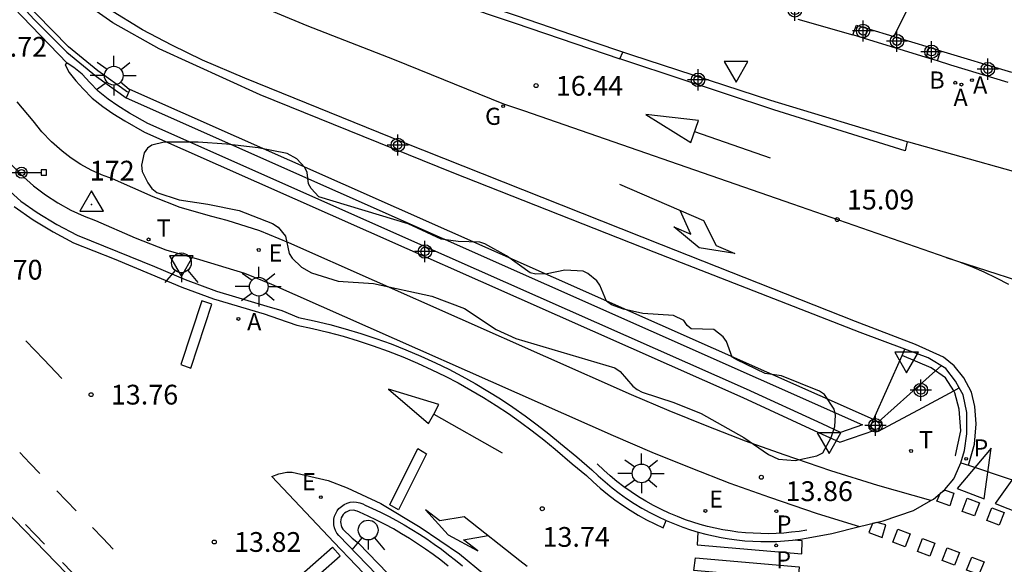
# Model space of a CAD drawing. Units: metres. Extents: x 583444 to 583805, y 4797289 to 4797540.
# Drawn here: x 583599 to 583637, y 4797349 to 4797369 of the extents above; entities that cross this region are included whole.
import ezdxf

# ---------------------------------------------------------------- set-up
doc = ezdxf.new("R2010")
doc.units = ezdxf.units.M
doc.header["$PDSIZE"] = -2
for name, color, linetype in [('020204', 9, 'Continuous'), ('020308', 9, 'Continuous'), ('030201', 9, 'Continuous'), ('030301', 9, 'Continuous'), ('060108', 9, 'Continuous'), ('060112', 1, 'Continuous'), ('060113', 4, 'Continuous'), ('060117', 9, 'Continuous'), ('060119', 9, 'Continuous'), ('060130', 9, 'Continuous'), ('060133', 9, 'Continuous'), ('060141', 9, 'Continuous'), ('060144', 9, 'Continuous'), ('070105', 6, 'Continuous'), ('070106', 6, 'Continuous'), ('070110', 9, 'Continuous'), ('090210', 9, 'Continuous'), ('100106', 63, 'Continuous'), ('100116', 71, 'Continuous'), ('200202', 4, 'Continuous'), ('200205', 4, 'Continuous'), ('200302', 4, 'Continuous'), ('200305', 4, 'Continuous'), ('210203', 4, 'Continuous'), ('210205', 4, 'Continuous'), ('210303', 4, 'Continuous'), ('210305', 4, 'Continuous'), ('220205', 1, 'Continuous'), ('220207', 9, 'Continuous'), ('220305', 1, 'Continuous'), ('220307', 9, 'Continuous'), ('230204', 9, 'Continuous'), ('230304', 9, 'Continuous'), ('240205', 1, 'Continuous'), ('240305', 1, 'Continuous'), ('250206', 9, 'Continuous'), ('260101', 9, 'Continuous'), ('260203', 9, 'Continuous'), ('260204', 9, 'Continuous'), ('260205', 9, 'Continuous'), ('260303', 9, 'Continuous'), ('Centroides', 1, 'Continuous')]:
    doc.layers.add(name, color=color, linetype=linetype)
doc.styles.add('ARIAL', font='arial.ttf', dxfattribs={"height": 1})
doc.styles.add('ROMANS', font='romans__.ttf', dxfattribs={"height": 1})

# ---------------------------------------------------------------- blocks, each defined once
blk = doc.blocks.new('Centroide')
for points in [[(0, -0.402), (0, 0.402)], [(0.402, 0), (-0.402, 0)]]:
    blk.add_lwpolyline(points)
for radius in [0.256, 0.159]:
    blk.add_circle((0, 0), radius)
blk = doc.blocks.new('REGAS')
blk.add_circle((0, 0), 0.055)
blk = doc.blocks.new('COTAPU')
blk.add_circle((0, 0), 0.075)
blk = doc.blocks.new('SETRA')
at = {"linetype": 'Continuous'}
blk.add_lwpolyline([(0.451, 0.26), (-0.45, 0.26), (-0.001, -0.52)], close=True, dxfattribs=at)
blk = doc.blocks.new('BOCAR')
blk.add_circle((0, 0), 0.055)
blk = doc.blocks.new('ABAS')
blk.add_circle((0, 0), 0.055)
blk = doc.blocks.new('SEMAFO')
for p, q in [((-0.24, -0.29), (-0.625, -0.75)), ((0.24, -0.29), (0.625, -0.75)), ((0.005, -0.375), (0.005, -0.74))]:
    blk.add_line(p, q)
blk.add_circle((0, 0), 0.375)
blk = doc.blocks.new('REGTRA')
blk.add_circle((0, 0), 0.055)
blk = doc.blocks.new('PANINF')
for p, q in [((-0.749, 0), (0, 0)), ((0, 0), (0.749, 0))]:
    blk.add_line(p, q)
for points in [[(-0.749, -0.099), (-0.749, 0.099), (-0.947, 0.099), (-0.947, -0.099)], [(0.947, -0.099), (0.947, 0.099), (0.749, 0.099), (0.749, -0.099)]]:
    blk.add_lwpolyline(points, close=True)
for radius in [0.21, 0.12]:
    blk.add_circle((0, 0), radius)
blk = doc.blocks.new('PLUVI2')
blk.add_circle((0, 0), 0.055)
blk = doc.blocks.new('FAROLA')
for p, q in [((0, 0.355), (0, 0.755)), ((-0.63, 0.51), (-0.255, 0.245)), ((0.605, 0.49), (0.276, 0.223)), ((-0.355, 0), (-0.895, 0)), ((0.355, 0), (0.855, 0)), ((-0.65, -0.52), (-0.255, -0.24)), ((0, -0.355), (0, -0.755)), ((0.585, -0.52), (0.256, -0.246))]:
    blk.add_line(p, q)
blk.add_circle((0, 0), 0.355)
blk = doc.blocks.new('VERTOP')
blk.add_lwpolyline([(-0.45, -0.26), (0.45, -0.26), (0, 0.52)], close=True)
blk.add_point((0, 0))
blk = doc.blocks.new('REGALU')
blk.add_circle((0, 0), 0.055)
blk = doc.blocks.new('PLUVI3')
blk.add_circle((0, 0), 0.055)
blk = doc.blocks.new('RETEL')
blk.add_circle((0, 0), 0.055)
blk = doc.blocks.new('REGELE')
blk.add_circle((0, 0), 0.055)

msp = doc.modelspace()

# ---------------------------------------------------------------- linework, layer by layer
at = {"layer": '060108', "flags": 128}
for points in [[(583622.13, 4797368.129), (583621.043, 4797368.496), (583618.132, 4797369.491), (583613.53, 4797371.05), (583612.536, 4797371.428), (583610.315, 4797372.243), (583608.787, 4797372.927), (583607.175, 4797373.643), (583605.823, 4797374.387), (583604.555, 4797375.211), (583603.367, 4797376.075), (583602.391, 4797376.815), (583601.595, 4797377.635), (583600.908, 4797378.431)], [(583632.834, 4797356.858), (583631.136, 4797357.487), (583623.316, 4797360.539), (583615.648, 4797363.559), (583608.365, 4797366.515), (583604.529, 4797368.255), (583602.773, 4797369.243), (583601.633, 4797370.043), (583600.325, 4797370.991), (583598.861, 4797372.235)], [(583632.926, 4797364.731), (583627.75, 4797366.293), (583622.478, 4797368.011), (583622.13, 4797368.129)], [(583636.965, 4797363.597), (583632.99, 4797364.712), (583632.926, 4797364.731)], [(583598.189, 4797363.448), (583599.281, 4797362.476), (583599.904, 4797362.044), (583600.646, 4797361.593), (583601.413, 4797361.188), (583602.947, 4797360.572), (583604.349, 4797359.996), (583605.519, 4797359.504), (583606.711, 4797359.067), (583608.623, 4797358.498), (583609.189, 4797358.333), (583609.821, 4797358.062), (583610.417, 4797357.936), (583611.009, 4797357.794), (583611.598, 4797357.635), (583612.181, 4797357.46), (583612.76, 4797357.269), (583613.333, 4797357.062), (583613.901, 4797356.839), (583614.461, 4797356.6), (583615.015, 4797356.346), (583615.524, 4797356.097), (583616.026, 4797355.834), (583616.521, 4797355.558), (583617.008, 4797355.27), (583617.488, 4797354.97), (583617.96, 4797354.657), (583618.424, 4797354.332), (583618.88, 4797353.995), (583619.327, 4797353.647), (583619.764, 4797353.287), (583620.389, 4797352.77), (583620.954, 4797352.288), (583621.202, 4797352.051), (583621.459, 4797351.822), (583621.723, 4797351.603), (583621.996, 4797351.394), (583622.276, 4797351.195), (583622.563, 4797351.007), (583622.857, 4797350.829), (583623.157, 4797350.662), (583623.463, 4797350.506), (583623.775, 4797350.361)], [(583634.901, 4797355.388), (583634.76, 4797355.643), (583634.388, 4797356.123), (583633.728, 4797356.527), (583632.834, 4797356.858)], [(583634.958, 4797352.553), (583635.104, 4797353.011), (583635.196, 4797353.651), (583635.192, 4797354.459), (583635.048, 4797355.123), (583634.901, 4797355.388)], [(583629.123, 4797349.994), (583628.83, 4797349.948), (583628.54, 4797349.912), (583628.249, 4797349.885), (583627.958, 4797349.868), (583627.666, 4797349.86), (583627.374, 4797349.862), (583627.082, 4797349.873), (583626.791, 4797349.893), (583626.5, 4797349.923), (583626.211, 4797349.962), (583625.923, 4797350.01), (583625.636, 4797350.068), (583625.352, 4797350.134), (583625.07, 4797350.21), (583624.79, 4797350.295), (583624.514, 4797350.389), (583624.203, 4797350.506), (583623.896, 4797350.635), (583623.595, 4797350.775), (583623.298, 4797350.926), (583623.008, 4797351.088), (583622.723, 4797351.26), (583622.445, 4797351.443), (583622.174, 4797351.635), (583621.91, 4797351.838), (583621.654, 4797352.05), (583621.406, 4797352.271), (583621.162, 4797352.505)], [(583633.82, 4797351.116), (583633.924, 4797351.175), (583634.352, 4797351.531), (583634.692, 4797351.943), (583634.928, 4797352.459), (583634.958, 4797352.553)], [(583620.974, 4797339.835), (583611.349, 4797349.787), (583611.282, 4797349.876), (583611.228, 4797349.974), (583611.189, 4797350.079), (583611.166, 4797350.189), (583611.159, 4797350.301), (583611.168, 4797350.412), (583611.193, 4797350.521), (583611.233, 4797350.626), (583611.289, 4797350.723), (583611.357, 4797350.812), (583611.447, 4797350.896), (583611.55, 4797350.966), (583611.662, 4797351.018), (583611.781, 4797351.052), (583611.903, 4797351.066), (583612.027, 4797351.06), (583612.148, 4797351.035), (583612.263, 4797350.991)], [(583631.119, 4797350.127), (583632.016, 4797350.347), (583633.16, 4797350.739), (583633.82, 4797351.116)], [(583612.263, 4797350.991), (583612.353, 4797350.941), (583612.634, 4797350.816), (583612.939, 4797350.671), (583613.242, 4797350.52), (583613.541, 4797350.361), (583613.836, 4797350.196), (583614.127, 4797350.023), (583614.414, 4797349.844), (583614.697, 4797349.659), (583614.976, 4797349.467), (583615.25, 4797349.268), (583615.519, 4797349.063), (583615.784, 4797348.853), (583616.044, 4797348.636)], [(583623.775, 4797350.361), (583624.092, 4797350.228), (583624.413, 4797350.106), (583624.699, 4797350.009), (583624.987, 4797349.922), (583625.279, 4797349.843), (583625.572, 4797349.774), (583625.868, 4797349.715), (583626.166, 4797349.665), (583626.465, 4797349.625), (583626.765, 4797349.594), (583627.066, 4797349.573), (583627.367, 4797349.562), (583627.669, 4797349.56), (583627.971, 4797349.568), (583628.272, 4797349.586), (583628.572, 4797349.613), (583628.872, 4797349.651), (583629.17, 4797349.697), (583630.069, 4797349.868), (583631.119, 4797350.127)]]:
    msp.add_lwpolyline(points, dxfattribs=at)
at = {"layer": '060112', "flags": 128}
for points in [[(583594.39, 4797369.307), (583594.416, 4797369.28), (583597.83, 4797365.158), (583598.442, 4797364.443), (583598.798, 4797363.995), (583599.264, 4797363.503), (583599.765, 4797363.057), (583600.218, 4797362.715), (583600.688, 4797362.41), (583601.179, 4797362.139), (583601.689, 4797361.904), (583602.115, 4797361.743), (583603.618, 4797361.087), (583604.786, 4797360.624), (583606.068, 4797360.262), (583607.768, 4797359.747), (583608.792, 4797359.327), (583621.769, 4797353.58), (583623.236, 4797352.951), (583624.711, 4797352.352), (583626.198, 4797351.782), (583627.697, 4797351.24), (583629.503, 4797350.631), (583631.119, 4797350.127)], [(583633.82, 4797351.116), (583631.812, 4797351.691), (583630.028, 4797352.247), (583628.258, 4797352.845), (583626.791, 4797353.375), (583625.335, 4797353.934), (583623.89, 4797354.52), (583622.457, 4797355.134), (583609.459, 4797360.891), (583608.352, 4797361.345), (583607.116, 4797361.742), (583606.53, 4797361.898), (583605.331, 4797362.236), (583604.299, 4797362.644), (583602.756, 4797363.318), (583602.345, 4797363.473), (583601.947, 4797363.657), (583601.562, 4797363.869), (583601.194, 4797364.108), (583600.844, 4797364.372), (583600.448, 4797364.724), (583600.084, 4797365.109), (583599.754, 4797365.524), (583599.139, 4797366.242)]]:
    msp.add_lwpolyline(points, dxfattribs=at)
at = {"layer": '060113', "flags": 128}
for points in [[(583600.908, 4797378.431), (583601.667, 4797377.175), (583602.963, 4797376.043), (583604.507, 4797374.947), (583606.415, 4797373.779), (583608.251, 4797372.855), (583610.123, 4797372.015), (583612.24, 4797371.23), (583613.44, 4797370.79), (583618.04, 4797369.23), (583622.02, 4797367.88)], [(583634.958, 4797352.553), (583635.253, 4797352.455), (583635.476, 4797353.259), (583635.54, 4797354.031), (583635.5, 4797354.687), (583635.372, 4797355.223), (583635.076, 4797355.779), (583634.712, 4797356.227), (583634.304, 4797356.555), (583633.244, 4797357.039), (583630.964, 4797357.911), (583623.604, 4797360.823), (583613.801, 4797364.703), (583607.789, 4797367.147), (583606.181, 4797367.823), (583605.013, 4797368.391), (583603.901, 4797368.983), (583602.617, 4797369.763), (583601.489, 4797370.535), (583600.349, 4797371.443), (583599.157, 4797372.467)], [(583622.02, 4797367.88), (583622.13, 4797368.129)], [(583632.926, 4797364.731), (583632.846, 4797364.392), (583627.861, 4797365.94), (583622.361, 4797367.761), (583622.02, 4797367.88)], [(583599.026, 4797362.272), (583599.753, 4797361.767), (583600.51, 4797361.307), (583601.285, 4797360.898), (583602.818, 4797360.283), (583604.219, 4797359.707), (583605.393, 4797359.213), (583606.6, 4797358.771), (583608.521, 4797358.199), (583609.067, 4797358.01), (583609.755, 4797357.776), (583610.347, 4797357.651), (583610.931, 4797357.51), (583611.512, 4797357.353), (583612.087, 4797357.181), (583612.658, 4797356.992), (583613.224, 4797356.788), (583613.783, 4797356.568), (583614.336, 4797356.333), (583614.883, 4797356.082), (583615.384, 4797355.836), (583615.879, 4797355.577), (583616.367, 4797355.305), (583616.848, 4797355.021), (583617.322, 4797354.725), (583617.788, 4797354.416), (583618.245, 4797354.095), (583618.695, 4797353.763), (583619.135, 4797353.42), (583619.57, 4797353.063), (583620.206, 4797352.51), (583620.758, 4797352.065), (583621.01, 4797351.823), (583621.275, 4797351.587), (583621.548, 4797351.361), (583621.829, 4797351.146), (583622.118, 4797350.94), (583622.414, 4797350.746), (583622.718, 4797350.562), (583623.028, 4797350.39), (583623.343, 4797350.229), (583623.665, 4797350.079), (583623.775, 4797350.361)], [(583621.064, 4797339.3), (583617.096, 4797343.34), (583611.156, 4797349.532), (583608.808, 4797352.032), (583609.068, 4797352.136), (583609.38, 4797352.192), (583609.576, 4797352.192), (583610.952, 4797351.88), (583611.672, 4797351.6), (583612.948, 4797351.008), (583614.44, 4797350.108), (583615.932, 4797349.092), (583616.88, 4797348.308), (583617.568, 4797347.648), (583618.208, 4797346.844), (583619, 4797345.652), (583620.264, 4797343.332), (583621.224, 4797341.024), (583621.372, 4797340.224), (583621.348, 4797339.944), (583621.268, 4797339.64), (583621.064, 4797339.3)]]:
    msp.add_lwpolyline(points, dxfattribs=at)
at = {"layer": '060117', "flags": 128}
for points in [[(583631.645, 4797354.194), (583632.73, 4797356.624), (583632.834, 4797356.858)], [(583631.817, 4797353.735), (583633.356, 4797354.554), (583634.694, 4797355.277), (583634.901, 4797355.388)]]:
    msp.add_lwpolyline(points, dxfattribs=at)
at = {"layer": '060119', "flags": 128}
for points in [[(583634.694, 4797355.277), (583634.384, 4797355.779), (583633.836, 4797356.147), (583632.73, 4797356.624)], [(583634.747, 4797352.816), (583634.756, 4797352.831), (583634.968, 4797353.763), (583634.904, 4797354.579), (583634.74, 4797355.203), (583634.694, 4797355.277)]]:
    msp.add_lwpolyline(points, dxfattribs=at)
at = {"layer": '060130', "flags": 128}
msp.add_lwpolyline([(583632.42, 4797368.72), (583633.94, 4797371.74), (583640.62, 4797369.72), (583645.54, 4797380.41)], dxfattribs=at)
at = {"layer": '060133', "flags": 128}
msp.add_lwpolyline([(583635.253, 4797352.455), (583641.73, 4797350.28), (583645.686, 4797348.979)], dxfattribs=at)
at = {"layer": '060141', "flags": 128}
for points in [[(583631.839, 4797354.108), (583633.029, 4797355.167), (583634.003, 4797356.034)], [(583634.003, 4797356.034), (583634.219, 4797356.226)]]:
    msp.add_lwpolyline(points, dxfattribs=at)
at = {"layer": '060144', "flags": 128}
msp.add_lwpolyline([(583603.331, 4797366.615), (583602.207, 4797367.423), (583601.095, 4797368.335), (583599.871, 4797369.567), (583598.939, 4797370.567)], dxfattribs=at)
at = {"layer": '070105', "flags": 128}
for points in [[(583591.455, 4797389.217), (583591.39, 4797388.877), (583591.257, 4797387.964), (583591.176, 4797387.083), (583591.127, 4797386.209), (583591.139, 4797385.252), (583591.212, 4797384.26), (583591.394, 4797382.98), (583591.7, 4797381.46), (583592.046, 4797379.916), (583592.538, 4797378.636), (583593.027, 4797377.613), (583593.521, 4797376.673), (583593.895, 4797376.113), (583594.451, 4797375.279), (583594.906, 4797374.698), (583595.616, 4797373.859), (583596.591, 4797372.827), (583597.598, 4797371.764), (583598.858, 4797370.377), (583599.793, 4797369.374), (583601.026, 4797368.133), (583602.15, 4797367.21), (583603.279, 4797366.399)], [(583583.358, 4797386.388), (583583.121, 4797386.16), (583592.015, 4797376.995), (583597.291, 4797371.595), (583601.043, 4797367.719)], [(583630.866, 4797368.787), (583631, 4797369.15), (583631.421, 4797369.023)], [(583631.421, 4797369.023), (583631.31, 4797368.65)], [(583631.421, 4797369.023), (583632.42, 4797368.72)], [(583631.31, 4797368.65), (583630.866, 4797368.787)], [(583633.643, 4797367.931), (583631.31, 4797368.65)], [(583632.42, 4797368.72), (583633.761, 4797368.315)], [(583633.643, 4797367.931), (583633.761, 4797368.315)], [(583633.761, 4797368.315), (583634.191, 4797368.185)], [(583634.073, 4797367.798), (583633.643, 4797367.931)], [(583634.073, 4797367.798), (583634.191, 4797368.185)], [(583634.191, 4797368.185), (583636.88, 4797367.371)], [(583601.043, 4797367.719), (583600.959, 4797367.655), (583601.119, 4797367.359), (583601.371, 4797367.039), (583601.643, 4797366.735), (583601.991, 4797366.391), (583602.395, 4797366.063), (583602.771, 4797365.807), (583603.231, 4797365.519), (583603.972, 4797365.094), (583626.683, 4797355.021), (583629.556, 4797353.703), (583630.372, 4797353.327), (583631.701, 4797353.786)], [(583603.279, 4797366.399), (583631.232, 4797353.994), (583630.391, 4797353.704), (583629.698, 4797354.023), (583626.825, 4797355.341), (583615.46, 4797360.382), (583604.096, 4797365.422), (583603.41, 4797365.815), (583602.962, 4797366.096), (583602.602, 4797366.341), (583602.222, 4797366.649), (583601.894, 4797366.974), (583601.61, 4797367.291), (583601.293, 4797367.545), (583601.043, 4797367.719)], [(583636.764, 4797366.982), (583634.586, 4797367.64), (583634.073, 4797367.798)], [(583631.645, 4797354.194), (583603.421, 4797366.719), (583603.279, 4797366.399)]]:
    msp.add_lwpolyline(points, dxfattribs=at)
at = {"layer": '070106', "flags": 128}
msp.add_lwpolyline([(583628.778, 4797369.386), (583630.866, 4797368.787)], dxfattribs=at)
at = {"layer": '070110', "flags": 128}
for points in [[(583631.701, 4797353.786), (583631.657, 4797353.806), (583631.497, 4797353.877), (583631.571, 4797354.036), (583631.645, 4797354.194)], [(583631.645, 4797354.194), (583631.965, 4797354.052), (583631.891, 4797353.894), (583631.817, 4797353.735)], [(583631.817, 4797353.735), (583631.701, 4797353.786)]]:
    msp.add_lwpolyline(points, dxfattribs=at)
at = {"layer": '100106', "flags": 128}
msp.add_lwpolyline([(583615.876, 4797360.951), (583615.232, 4797361.039), (583613.988, 4797361.611), (583610.589, 4797362.639), (583610.305, 4797362.951), (583610.205, 4797363.135), (583610.145, 4797363.559), (583610.057, 4797363.759), (583609.757, 4797364.079), (583609.389, 4797364.291), (583608.285, 4797364.495), (583607.093, 4797364.643), (583606.013, 4797364.719), (583604.717, 4797364.715), (583604.257, 4797364.607), (583604.085, 4797364.491), (583603.961, 4797364.307), (583603.865, 4797363.839), (583603.881, 4797363.599), (583604.097, 4797363.167), (583604.257, 4797362.955), (583604.445, 4797362.803), (583605.297, 4797362.523), (583606.381, 4797362.367), (583607.569, 4797362.127), (583608.837, 4797361.627), (583609.045, 4797361.495), (583609.321, 4797361.147), (583609.469, 4797360.495), (583609.581, 4797360.311), (583609.929, 4797359.967), (583610.309, 4797359.759), (583611.329, 4797359.439), (583612.664, 4797359.355), (583614.884, 4797358.875), (583616.116, 4797358.403), (583617.324, 4797357.603), (583618.068, 4797357.263), (583621.824, 4797356.147), (583622.032, 4797356.007), (583622.508, 4797355.451), (583622.672, 4797355.331), (583622.872, 4797355.223), (583624.064, 4797354.835), (583625.104, 4797354.419), (583626.72, 4797353.507), (583627.656, 4797352.863), (583628.036, 4797352.683), (583628.68, 4797352.631), (583629.5, 4797352.819), (583629.72, 4797352.931), (583630.04, 4797353.507), (583630.176, 4797353.927), (583630.2, 4797354.359), (583630.156, 4797354.587), (583629.792, 4797355.139), (583629.596, 4797355.271), (583628.156, 4797355.847), (583627.532, 4797355.943), (583626.456, 4797356.451), (583626.288, 4797356.563), (583626.064, 4797357.155), (583625.936, 4797357.335), (583625.592, 4797357.611), (583624.728, 4797357.627), (583624.572, 4797357.755), (583624.444, 4797357.951), (583624.06, 4797358.139), (583622.892, 4797358.219), (583622.164, 4797358.375), (583621.708, 4797358.547), (583621.516, 4797358.683), (583621.26, 4797359.291), (583621.14, 4797359.459), (583620.808, 4797359.727), (583620.624, 4797359.815), (583619.936, 4797359.855), (583619.264, 4797359.723), (583618.828, 4797359.707), (583618.612, 4797359.759), (583617.72, 4797360.407), (583616.892, 4797360.859), (583616.7, 4797360.927), (583615.876, 4797360.951)], dxfattribs=at)
at = {"layer": '100116', "flags": 128}
for points in [[(583612.044, 4797350.71), (583611.906, 4797350.746), (583611.763, 4797350.736), (583611.63, 4797350.682), (583611.571, 4797350.638), (583611.519, 4797350.585), (583611.477, 4797350.524), (583611.446, 4797350.458), (583611.426, 4797350.387), (583611.418, 4797350.313), (583611.422, 4797350.24), (583611.438, 4797350.168), (583611.466, 4797350.099), (583611.505, 4797350.037), (583611.553, 4797349.981), (583611.61, 4797349.934), (583611.734, 4797349.815), (583611.859, 4797349.694), (583612.097, 4797349.5), (583619.52, 4797341.82)], [(583615.5, 4797348.63), (583615.218, 4797348.852), (583614.931, 4797349.068), (583614.639, 4797349.277), (583614.341, 4797349.478), (583614.039, 4797349.672), (583613.732, 4797349.859), (583613.421, 4797350.038), (583613.106, 4797350.21), (583612.786, 4797350.374), (583612.462, 4797350.53), (583612.135, 4797350.679), (583612.044, 4797350.71)]]:
    msp.add_lwpolyline(points, dxfattribs=at)
at = {"layer": '260101', "flags": 128}
for points in [[(583634.4, 4797360.34), (583628.59, 4797362.36), (583618.37, 4797365.9), (583617.61, 4797366.16), (583613.46, 4797367.84), (583610.153, 4797369.135), (583608.053, 4797369.999), (583606.229, 4797370.799), (583604.569, 4797371.667), (583603.089, 4797372.639), (583601.641, 4797373.791), (583600.061, 4797375.187), (583598.945, 4797376.367)], [(583624.85, 4797365.12), (583627.72, 4797364.12)], [(583622.01, 4797363.12), (583625.2, 4797361.74), (583625.68, 4797360.8), (583626.38, 4797360.49), (583625.03, 4797360.71), (583624.07, 4797361.5), (583624.71, 4797361.22), (583624.31, 4797362.12)], [(583636.78, 4797359.32), (583636.32, 4797359.56), (583635.85, 4797359.78), (583635.38, 4797359.98), (583634.89, 4797360.17), (583634.4, 4797360.34), (583638.64, 4797358.97)], [(583606.156, 4797358.698), (583605.357, 4797356.278), (583605.733, 4797356.145), (583606.532, 4797358.565), (583606.156, 4797358.698)], [(583600.836, 4797355.752), (583600.154, 4797356.464), (583599.472, 4797357.176)], [(583614.954, 4797354.4), (583615.149, 4797354.755), (583613.233, 4797355.349), (583614.759, 4797354.044), (583614.954, 4797354.4)], [(583594.817, 4797354.764), (583598.633, 4797350.804), (583603.784, 4797345.492)], [(583614.954, 4797354.4), (583617.558, 4797352.931)], [(583599.244, 4797352.937), (583599.626, 4797352.541), (583600.008, 4797352.144)], [(583614.346, 4797353.088), (583614.676, 4797352.89), (583613.62, 4797350.76), (583613.29, 4797350.958), (583614.346, 4797353.088)], [(583600.651, 4797351.48), (583601.017, 4797351.103), (583601.383, 4797350.725)], [(583634.372, 4797351.513), (583634.702, 4797351.391), (583634.551, 4797350.912), (583634.052, 4797351.095), (583634.191, 4797351.412), (583634.372, 4797351.513)], [(583635.203, 4797351.203), (583635.671, 4797351.027), (583635.477, 4797350.531), (583635.009, 4797350.704), (583635.203, 4797351.203)], [(583618.499, 4797348.615), (583618.227, 4797348.83), (583616.114, 4797350.499), (583615.188, 4797350.343), (583614.648, 4797350.77), (583615.507, 4797349.82), (583616.63, 4797349.204), (583616.09, 4797349.632), (583617.015, 4797349.787)], [(583636.138, 4797350.845), (583636.606, 4797350.669), (583636.413, 4797350.185), (583635.945, 4797350.358), (583636.138, 4797350.845)], [(583599.46, 4797350.203), (583599.819, 4797349.833), (583600.179, 4797349.462)], [(583602, 4797350.09), (583602.394, 4797349.683), (583602.788, 4797349.277)], [(583631.78, 4797350.288), (583631.606, 4797350.249), (583631.474, 4797349.91), (583631.972, 4797349.713), (583632.113, 4797350.192), (583631.78, 4797350.288)], [(583632.568, 4797350.027), (583633.036, 4797349.851), (583632.851, 4797349.363), (583632.385, 4797349.539), (583632.568, 4797350.027)], [(583624.982, 4797349.923), (583624.95, 4797349.439), (583628.926, 4797349.101), (583628.935, 4797349.587), (583628.594, 4797349.616)], [(583633.51, 4797349.672), (583633.978, 4797349.496), (583633.785, 4797349.012), (583633.317, 4797349.185), (583633.51, 4797349.672)], [(583607.039, 4797345.096), (583606.743, 4797345.42), (583608.867, 4797347.376), (583611.111, 4797349.348)], [(583607.039, 4797345.096), (583609.163, 4797347.052), (583611.407, 4797349.024), (583611.111, 4797349.348)], [(583634.44, 4797349.324), (583634.909, 4797349.148), (583634.718, 4797348.66), (583634.252, 4797348.836), (583634.44, 4797349.324)], [(583624.888, 4797348.945), (583628.826, 4797348.607), (583628.792, 4797348.108), (583624.829, 4797348.465), (583624.888, 4797348.945)], [(583635.377, 4797348.968), (583635.845, 4797348.792), (583635.652, 4797348.308), (583635.184, 4797348.481), (583635.377, 4797348.968)], [(583600.856, 4797348.763), (583601.213, 4797348.395), (583601.569, 4797348.028)]]:
    msp.add_lwpolyline(points, dxfattribs=at)
for points in [[(583625, 4797365.54), (583623, 4797365.77), (583624.71, 4797364.7)], [(583636.12, 4797353.1), (583634.83, 4797351.58), (583635.85, 4797351.18)], [(583636.26, 4797351.01), (583637.23, 4797350.63), (583637.4, 4797352.6)]]:
    msp.add_lwpolyline(points, close=True, dxfattribs=at)

# ---------------------------------------------------------------- block references
at = {"layer": '020204'}
for p, rotation in [((583618.84, 4797366.86, 16.44), 359.99), ((583601.948, 4797355.135, 13.757), 359.9987685839998), ((583627.389, 4797352, 13.855), 359.9987685839998), ((583619.072, 4797350.807, 13.741), 359.9987685839998), ((583606.624, 4797349.544, 13.82), 359.9987685839998)]:
    msp.add_blockref('COTAPU', p, dxfattribs=dict(at, rotation=rotation))
msp.add_blockref('COTAPU', (583630.27, 4797361.78, 15.08), dxfattribs=at)
at = {"layer": '030201'}
msp.add_blockref('VERTOP', (583601.967, 4797362.353, 13.865), dxfattribs=at)
at = {"layer": '090210', "rotation": 359.9987685839998}
msp.add_blockref('PANINF', (583599.307, 4797363.561), dxfattribs=at)
at = {"layer": '200202'}
msp.add_blockref('BOCAR', (583634.75, 4797366.97, 15.035), dxfattribs=at)
at = {"layer": '200205'}
for p in [(583634.986, 4797366.901, 15.001), (583635.385, 4797367.068, 14.999)]:
    msp.add_blockref('ABAS', p, dxfattribs=at)
at = {"layer": '200205', "rotation": 359.9987685839998}
msp.add_blockref('ABAS', (583607.539, 4797358.009, 13.819), dxfattribs=at)
at = {"layer": '210203', "rotation": 359.9987685839998}
msp.add_blockref('PLUVI2', (583627.96, 4797350.714, 13.944), dxfattribs=at)
at = {"layer": '210205'}
for p, rotation in [((583635.164, 4797352.698, 13.975), 359.9987685839998), ((583627.952, 4797349.413, 13.758), 359.9987685915977)]:
    msp.add_blockref('PLUVI3', p, dxfattribs=dict(at, rotation=rotation))
at = {"layer": '220205', "rotation": 359.9987685839998}
msp.add_blockref('REGELE', (583610.668, 4797351.246, 14.007), dxfattribs=at)
at = {"layer": '220207', "rotation": 359.9987685839998}
for p in [(583608.312, 4797360.624, 13.893), (583625.266, 4797350.724, 13.939)]:
    msp.add_blockref('REGALU', p, dxfattribs=at)
at = {"layer": '230204', "rotation": 359.9987685839998}
msp.add_blockref('REGAS', (583617.59, 4797366.08, 16.66), dxfattribs=at)
at = {"layer": '240205', "rotation": 359.9987685839998}
msp.add_blockref('RETEL', (583633.073, 4797352.997, 14.125), dxfattribs=at)
at = {"layer": '250206', "rotation": 359.9987685839998}
for p in [(583602.809, 4797367.239), (583608.312, 4797359.233), (583622.843, 4797352.147)]:
    msp.add_blockref('FAROLA', p, dxfattribs=at)
at = {"layer": '260203', "rotation": 359.9987685915977}
msp.add_blockref('REGTRA', (583604.129, 4797361.026, 13.858), dxfattribs=at)
at = {"layer": '260204', "rotation": 359.9987685839998}
for p in [(583605.376, 4797360.138), (583612.465, 4797349.996)]:
    msp.add_blockref('SEMAFO', p, dxfattribs=at)
at = {"layer": '260205'}
msp.add_blockref('SETRA', (583626.43, 4797367.518), dxfattribs=at)
at = {"layer": '260205', "rotation": 359.9987685839998}
for p in [(583605.376, 4797360.138), (583632.904, 4797356.483), (583629.96, 4797353.427)]:
    msp.add_blockref('SETRA', p, dxfattribs=at)
at = {"layer": 'Centroides', "rotation": 359.9987685839998}
for p in [(583628.663, 4797369.716), (583631.253, 4797368.936), (583632.539, 4797368.546), (583633.85, 4797368.146), (583635.989, 4797367.484), (583624.988, 4797367.081), (583613.59, 4797364.607), (583614.62, 4797360.568), (583633.446, 4797355.308), (583631.722, 4797353.969)]:
    msp.add_blockref('Centroide', p, dxfattribs=at)

# ---------------------------------------------------------------- texts
at = {"layer": '020308', "style": 'ARIAL'}
for s, rotation, p in [('13.72', 359.9988, (583597.722, 4797367.958)), ('16.44', 359.99, (583619.59, 4797366.48)), ('13.70', 359.9988, (583597.549, 4797359.5)), ('13.76', 359.9988, (583602.698, 4797354.76)), ('13.86', 359.9988, (583628.31, 4797351.097)), ('13.74', 359.9988, (583619.083, 4797349.361)), ('13.82', 359.9988, (583607.374, 4797349.169))]:
    msp.add_text(s, height=0.75, rotation=rotation, dxfattribs=at).set_placement(p)
msp.add_text('15.09', height=0.75, dxfattribs=at).set_placement((583630.64, 4797362.16))
at = {"layer": '030301', "insert": (583601.895, 4797363.025), "char_height": 0.75, "attachment_point": 7, "style": 'ARIAL'}
msp.add_mtext('172', dxfattribs=at)
at = {"layer": '200302', "style": 'ROMANS'}
msp.add_text('B', height=0.65, dxfattribs=at).set_placement((583633.766, 4797366.747))
at = {"layer": '200305', "style": 'ROMANS'}
for p in [(583635.429, 4797366.561), (583634.686, 4797366.089)]:
    msp.add_text('A', height=0.65, dxfattribs=at).set_placement(p)
msp.add_text('A', height=0.65, rotation=359.9988, dxfattribs=at).set_placement((583607.871, 4797357.578))
at = {"layer": '210303', "style": 'ROMANS'}
msp.add_text('P', height=0.65, rotation=359.9988, dxfattribs=at).set_placement((583627.972, 4797349.9))
at = {"layer": '210305', "style": 'ROMANS'}
for p in [(583635.443, 4797352.789), (583627.957, 4797348.542)]:
    msp.add_text('P', height=0.65, rotation=359.9988, dxfattribs=at).set_placement(p)
at = {"layer": '220305', "style": 'ROMANS'}
msp.add_text('E', height=0.65, rotation=359.9988, dxfattribs=at).set_placement((583609.953, 4797351.509))
at = {"layer": '220307', "style": 'ROMANS'}
for p in [(583608.687, 4797360.187), (583625.412, 4797350.847)]:
    msp.add_text('E', height=0.65, rotation=359.9988, dxfattribs=at).set_placement(p)
at = {"layer": '230304', "style": 'ROMANS'}
msp.add_text('G', height=0.65, rotation=359.9988, dxfattribs=at).set_placement((583616.902, 4797365.371))
at = {"layer": '240305', "style": 'ROMANS'}
msp.add_text('T', height=0.65, rotation=359.9988, dxfattribs=at).set_placement((583633.379, 4797353.103))
at = {"layer": '260303', "style": 'ROMANS'}
msp.add_text('T', height=0.65, rotation=359.9988, dxfattribs=at).set_placement((583604.435, 4797361.132))

doc.saveas('drawing.dxf')
